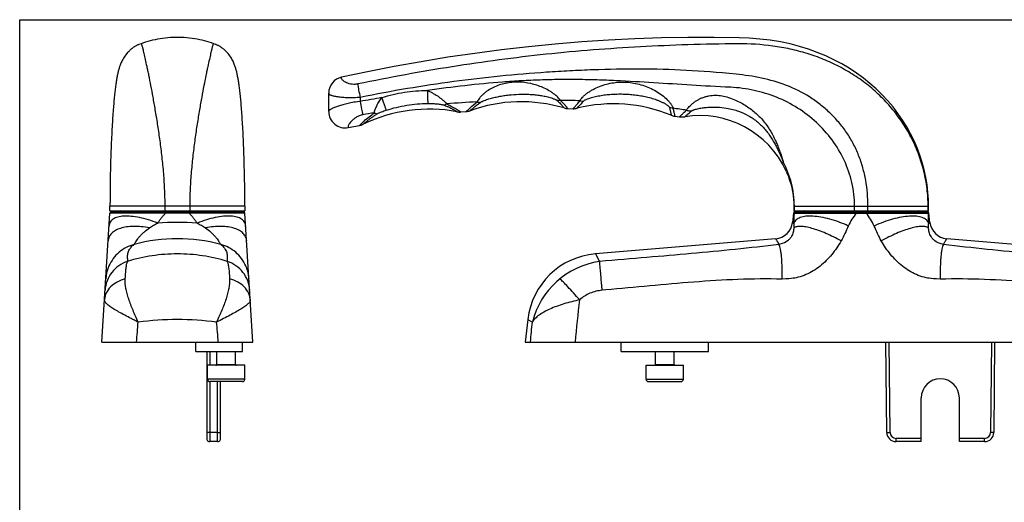
# Model space of a CAD drawing. Units: millimetres. Extents: x 0 to 420, y 0 to 297.
# Drawn here: x 0 to 212, y 193 to 297 of the extents above; entities that cross this region are included whole.
import ezdxf

# ---------------------------------------------------------------- set-up
doc = ezdxf.new("R2010")
doc.units = ezdxf.units.MM
doc.header["$LTSCALE"] = 23.1
doc.layers.get('0').update_dxf_attribs({"linetype": 'CONTINUOUS'})

msp = doc.modelspace()

# ---------------------------------------------------------------- linework, layer by layer
at = {"linetype": 'Continuous'}
for p, q in [((0, 0), (0, 297)), ((0, 297), (420, 297))]:
    msp.add_line(p, q, dxfattribs=at)
at = {"color": 9}
for p, q in [((69.22, 284.5), (69.21, 284.65)), ((69.22, 284.4), (69.22, 284.5)), ((119.85, 277.97), (120.09, 278.25)), ((70.61, 274.04), (70.62, 273.87)), ((70.62, 273.87), (70.63, 273.81)), ((73.57, 274.78), (73.58, 274.79)), ((48.41, 256.95), (19.41, 256.95)), ((31.27, 255.95), (31.27, 256.95)), ((36.56, 256.95), (36.56, 255.95)), ((166.46, 256.95), (195.46, 256.95)), ((166.58, 255.95), (166.58, 256.95)), ((179.53, 255.95), (179.53, 256.95)), ((182.39, 255.95), (182.39, 256.95)), ((195.34, 255.95), (195.34, 256.95)), ((19.4, 255.49), (48.43, 255.49)), ((166.43, 255.47), (195.49, 255.47)), ((179.87, 255.75), (179.87, 255.47)), ((182.05, 255.75), (182.05, 255.47)), ((166.19, 253.46), (166.43, 253.31)), ((195.49, 253.31), (195.73, 253.46)), ((123.83, 246.69), (124.7, 245.08)), ((23.2, 245.08), (23.21, 245.14)), ((44.62, 245.14), (44.62, 245.08)), ((126.03, 238.94), (125.26, 238.87)), ((109.27, 232.59), (110.24, 232.02)), ((187.15, 208.34), (186.98, 227.75)), ((208.95, 227.75), (208.78, 208.34)), ((40.91, 225.75), (40.91, 222.75)), ((42.41, 222.95), (46.41, 222.95)), ((136.71, 222.95), (140.71, 222.95)), ((48.41, 219.75), (40.41, 219.75)), ((40.91, 219.25), (40.91, 206.35)), ((42.51, 206.35), (42.51, 219.25)), ((134.71, 219.75), (142.71, 219.75)), ((42.51, 208.34), (40.91, 208.34)), ((186.45, 208.34), (187.15, 208.34)), ((209.48, 208.34), (208.78, 208.34)), ((193.86, 207.05), (188.45, 207.05)), ((188.45, 206.35), (188.45, 207.05)), ((207.48, 207.05), (202.06, 207.05)), ((207.48, 206.35), (207.48, 207.05))]:
    msp.add_line(p, q, dxfattribs=at)
for p, q in [((66.46, 277.25), (66.46, 281.23)), ((117.87, 277.91), (119.05, 277.88)), ((94.87, 277.18), (96.05, 277.27)), ((140.87, 276.27), (141.87, 276.14)), ((70.63, 273.81), (73.05, 274.27)), ((19.41, 255.95), (19.41, 256.95)), ((48.41, 256.95), (48.41, 255.95)), ((166.46, 256.95), (166.46, 255.95)), ((195.46, 255.95), (195.46, 256.95)), ((17.66, 227.75), (19.4, 255.47)), ((19.41, 255.95), (48.41, 255.95)), ((19.7, 255.75), (48.13, 255.75)), ((31.42, 255.49), (31.42, 255.75)), ((36.41, 255.49), (36.41, 255.75)), ((50.16, 227.75), (48.43, 255.47)), ((166.43, 255.47), (166.19, 253.46)), ((166.46, 255.95), (195.46, 255.95)), ((166.73, 255.75), (195.19, 255.75)), ((195.73, 253.46), (195.49, 255.47)), ((162.55, 249.94), (123.83, 246.69)), ((238.09, 246.69), (199.37, 249.94)), ((19.12, 243.91), (18.88, 243.27)), ((19.19, 244.09), (19.12, 243.91)), ((18.58, 241.96), (18.51, 241.32)), ((18.7, 242.61), (18.58, 241.96)), ((18.88, 243.27), (18.7, 242.61)), ((49.04, 242.95), (48.94, 243.27)), ((49.12, 242.62), (49.04, 242.95)), ((49.19, 242.29), (49.12, 242.62)), ((49.29, 241.64), (49.19, 242.29)), ((49.32, 241.32), (49.29, 241.64)), ((109.27, 232.59), (108.71, 227.75)), ((17.66, 227.75), (50.16, 227.75)), ((37.91, 225.75), (37.91, 227.75)), ((47.91, 225.75), (47.91, 227.75)), ((108.71, 227.75), (253.21, 227.75)), ((129.31, 225.75), (129.31, 227.75)), ((148.11, 225.75), (148.11, 227.75)), ((186.45, 208.34), (186.28, 227.75)), ((209.65, 227.75), (209.48, 208.34)), ((37.91, 225.75), (47.91, 225.75)), ((40.21, 225.75), (40.21, 207.05)), ((42.41, 222.95), (42.41, 225.75)), ((46.41, 222.95), (46.41, 225.75)), ((129.31, 225.75), (148.11, 225.75)), ((136.71, 222.95), (136.71, 225.75)), ((140.71, 222.95), (140.71, 225.75)), ((48.41, 222.75), (40.41, 222.75)), ((40.41, 219.75), (40.41, 222.75)), ((48.41, 219.75), (48.41, 222.75)), ((134.71, 222.75), (142.71, 222.75)), ((134.71, 219.75), (134.71, 222.75)), ((142.71, 219.75), (142.71, 222.75)), ((47.91, 219.25), (40.91, 219.25)), ((43.21, 207.05), (43.21, 219.25)), ((135.21, 219.25), (142.21, 219.25)), ((193.86, 206.35), (193.86, 215.75)), ((202.06, 206.35), (202.06, 215.75)), ((42.51, 206.35), (40.91, 206.35)), ((193.86, 206.35), (188.45, 206.35)), ((207.48, 206.35), (202.06, 206.35))]:
    msp.add_line(p, q)
for points in [[(41.72, 291.85), (41.24, 292.01), (40.75, 292.17), (40.25, 292.31), (39.75, 292.45), (39.24, 292.58), (38.72, 292.69), (38.19, 292.8), (37.64, 292.89), (37.09, 292.98), (36.53, 293.05), (35.96, 293.11), (35.38, 293.15), (34.79, 293.18), (34.21, 293.2), (33.62, 293.2), (33.03, 293.18), (32.45, 293.15), (31.87, 293.11), (31.3, 293.05), (30.74, 292.98), (30.18, 292.89), (29.64, 292.8), (29.11, 292.69), (28.59, 292.58), (28.08, 292.45), (27.57, 292.31), (27.08, 292.17), (26.59, 292.01), (26.11, 291.85)], [(154.71, 293.12), (149.32, 293.19), (143.66, 293.18), (137.99, 293.08), (132.3, 292.88), (126.59, 292.6), (120.87, 292.22), (115.14, 291.74), (109.39, 291.18), (103.64, 290.52), (97.87, 289.76), (92.1, 288.92), (86.32, 287.98), (80.54, 286.94), (74.76, 285.81), (69.21, 284.65)], [(195.46, 256.95), (195.43, 258.3), (195.32, 259.91), (195.14, 261.52), (194.87, 263.12), (194.52, 264.72), (194.09, 266.31), (193.58, 267.89), (192.99, 269.45), (192.32, 270.99), (191.57, 272.5), (190.74, 273.99), (189.84, 275.44), (188.85, 276.86), (187.8, 278.25), (186.67, 279.59), (185.46, 280.88), (184.18, 282.13), (182.83, 283.32), (181.42, 284.46), (179.94, 285.54), (178.39, 286.56), (176.77, 287.52), (175.09, 288.4), (173.34, 289.23), (171.52, 289.98), (169.64, 290.66), (167.68, 291.26), (165.66, 291.79), (163.57, 292.23), (161.41, 292.58), (159.18, 292.85), (156.88, 293.03), (154.71, 293.12)], [(26.11, 291.85), (25.64, 291.68), (25.52, 291.62), (25.4, 291.57), (25.27, 291.51), (25.15, 291.45), (25.02, 291.38), (24.89, 291.31), (24.76, 291.23), (24.64, 291.16), (24.52, 291.08), (24.4, 291), (24.28, 290.91), (24.17, 290.83), (24.06, 290.75), (23.96, 290.66), (23.86, 290.58), (23.77, 290.5), (23.68, 290.42), (23.59, 290.34), (23.51, 290.26), (23.44, 290.19), (23.36, 290.11), (23.29, 290.04)], [(44.59, 289.97), (44.23, 290.34), (44.15, 290.42), (44.06, 290.5), (43.97, 290.58), (43.87, 290.66), (43.77, 290.74), (43.67, 290.82), (43.56, 290.9), (43.45, 290.98), (43.34, 291.06), (43.22, 291.14), (43.1, 291.21), (42.97, 291.29), (42.85, 291.36), (42.72, 291.43), (42.6, 291.49), (42.47, 291.55), (42.35, 291.61), (42.22, 291.66), (42.1, 291.71), (41.72, 291.85)], [(23.29, 290.04), (22.99, 289.69), (22.79, 289.44), (22.61, 289.19), (22.44, 288.95), (22.3, 288.71), (22.16, 288.48), (22.04, 288.25), (21.94, 288.04), (21.84, 287.83), (21.76, 287.63), (21.68, 287.44), (21.61, 287.25), (21.54, 287.06), (21.48, 286.88), (21.42, 286.7), (21.36, 286.52), (21.31, 286.33), (21.26, 286.15), (21.21, 285.97), (21.16, 285.78), (21.12, 285.59), (21.07, 285.4), (21.03, 285.2), (20.99, 285), (20.95, 284.8), (20.91, 284.59), (20.87, 284.38), (20.83, 284.16), (20.79, 283.94), (20.76, 283.71), (20.72, 283.47), (20.68, 283.23), (20.65, 282.98), (20.61, 282.72), (20.58, 282.45), (20.54, 282.18), (20.51, 281.89), (20.47, 281.6), (20.44, 281.3), (20.41, 280.98), (20.37, 280.66), (20.34, 280.33), (20.3, 279.98), (20.27, 279.63), (20.24, 279.27), (20.21, 278.89), (20.17, 278.51), (20.14, 278.11), (20.11, 277.7), (20.08, 277.28), (20.05, 276.84), (20.02, 276.4), (19.99, 275.94), (19.96, 275.47), (19.93, 274.99), (19.9, 274.49), (19.87, 273.98), (19.84, 273.46), (19.81, 272.92), (19.78, 272.37), (19.76, 271.8), (19.73, 271.22), (19.7, 270.63), (19.68, 270.02), (19.65, 269.4), (19.63, 268.77), (19.61, 268.12), (19.59, 267.46), (19.56, 266.78), (19.54, 266.09), (19.53, 265.38), (19.51, 264.67), (19.49, 263.93), (19.48, 263.19), (19.46, 262.43), (19.45, 261.66), (19.44, 260.88), (19.43, 260.08), (19.42, 259.27), (19.42, 258.46), (19.41, 256.95)], [(48.41, 256.95), (48.41, 258.47), (48.4, 259.29), (48.4, 260.1), (48.39, 260.9), (48.38, 261.68), (48.37, 262.45), (48.35, 263.21), (48.34, 263.95), (48.32, 264.69), (48.3, 265.41), (48.28, 266.11), (48.26, 266.8), (48.24, 267.48), (48.22, 268.14), (48.2, 268.79), (48.17, 269.43), (48.15, 270.05), (48.12, 270.66), (48.1, 271.25), (48.07, 271.83), (48.04, 272.39), (48.02, 272.94), (47.99, 273.48), (47.96, 274), (47.93, 274.51), (47.9, 275.01), (47.87, 275.49), (47.84, 275.97), (47.81, 276.42), (47.78, 276.87), (47.75, 277.3), (47.72, 277.72), (47.68, 278.13), (47.65, 278.53), (47.62, 278.92), (47.59, 279.29), (47.55, 279.65), (47.52, 280.01), (47.49, 280.35), (47.45, 280.68), (47.42, 281.01), (47.39, 281.32), (47.35, 281.62), (47.32, 281.92), (47.28, 282.2), (47.25, 282.47), (47.21, 282.74), (47.18, 283), (47.14, 283.25), (47.1, 283.49), (47.07, 283.73), (47.03, 283.96), (46.99, 284.18), (46.95, 284.4), (46.91, 284.61), (46.87, 284.82), (46.83, 285.02), (46.79, 285.22), (46.75, 285.42), (46.71, 285.61), (46.66, 285.8), (46.61, 285.99), (46.56, 286.17), (46.51, 286.35), (46.46, 286.54), (46.4, 286.72), (46.35, 286.9), (46.28, 287.08), (46.21, 287.27), (46.14, 287.46), (46.06, 287.66), (45.97, 287.86), (45.88, 288.06), (45.77, 288.28), (45.65, 288.5), (45.52, 288.74), (45.37, 288.98), (45.2, 289.22), (45.01, 289.47), (44.81, 289.72), (44.59, 289.97)], [(94.06, 277.22), (94.14, 277.21), (94.29, 277.19), (94.43, 277.17), (94.58, 277.17), (94.72, 277.17), (94.87, 277.18)], [(73.05, 274.27), (73.09, 274.28), (73.25, 274.31), (73.41, 274.36), (73.56, 274.41), (73.71, 274.47), (73.82, 274.52)], [(164.81, 264.48), (164.97, 264.12), (165.29, 263.34), (165.57, 262.54), (165.81, 261.73), (166.02, 260.91), (166.18, 260.09), (166.31, 259.25), (166.4, 258.41), (166.45, 257.57), (166.46, 256.95)], [(48.94, 243.28), (48.83, 243.6), (48.7, 243.92), (48.63, 244.09)]]:
    msp.add_lwpolyline(points)
for centre, radius, start, end in [((69.96, 281.23), 3.5, 102.323, 180), ((88.02, 245.29), 32.5, 79.2915, 115.8837), ((95.82, 280.27), 3, 274.4715, 289.8265), ((107.86, 246.87), 32.5, 73.5707, 109.7799), ((117.93, 280.91), 3, 253.5162, 268.8724), ((119.12, 280.88), 3, 268.5716, 283.9653), ((127.69, 246.43), 32.5, 67.5648, 103.92), ((69.96, 277.25), 3.5, 180.0052, 281.0502), ((141.24, 279.25), 3, 247.5648, 262.9594), ((142.38, 280.11), 4, 262.702, 278.9473), ((146.19, 255.91), 20.5, 24.7234, 98.9472), ((19.7, 255.45), 0.3, 89.9994, 176.4236), ((21.61, 255.75), 0.2, 90, 180), ((46.21, 255.75), 0.2, 0, 90), ((48.13, 255.45), 0.3, 3.5763, 90.0033), ((166.73, 255.45), 0.301, 90.0561, 176.2852), ((168.66, 255.75), 0.2, 90, 180), ((193.26, 255.75), 0.2, 0, 90), ((195.19, 255.45), 0.301, 3.7148, 89.9439), ((162.22, 253.92), 4, 274.7936, 353.3501), ((199.7, 253.92), 4, 186.6499, 265.2064), ((125.16, 230.75), 16, 94.794, 173.3792), ((42.21, 222.95), 0.2, 270, 0), ((46.61, 222.95), 0.2, 180, 270), ((136.51, 222.95), 0.2, 270, 0), ((140.91, 222.95), 0.2, 180, 270), ((40.91, 219.75), 0.5, 180, 270), ((47.91, 219.75), 0.5, 270, 0), ((135.21, 219.75), 0.5, 180, 270), ((142.21, 219.75), 0.5, 270, 0), ((197.96, 215.75), 4.1, 0, 180), ((188.45, 208.35), 2, 180.5, 270), ((207.48, 208.35), 2, 270, 359.5), ((40.91, 207.05), 0.7, 180, 270), ((42.51, 207.05), 0.7, 270, 0)]:
    msp.add_arc(centre, radius, start, end)
for centre, radius, start, end in [((229.66, 281.41), 156.47, 180.4041, 180.7277), ((147.06, -121.91), 408.08, 99.7602, 100.4271), ((112.1, 4.26), 275.45, 88.2548, 89.1343), ((166.29, 237.75), 61.44, 137.1796, 138.7606), ((110.02, 59.27), 220.4, 93.0309, 94.7438), ((120.11, 129.98), 149.4, 81.033, 82.1684), ((74.48, 272.79), 3.85, 100.2807, 103.1493), ((104.35, 108.27), 171.06, 99.4517, 100.2879), ((33.92, 193.18), 60.28, 85.9772, 94.0261), ((33.91, 213.37), 36.57, 75.2354, 104.7644), ((127.19, 227.78), 17.47, 98.1765, 165.9769), ((125.88, 230.63), 8.26, 113.1164, 131.4618), ((125.97, 230.4), 8.5, 94.8191, 113.075), ((33.91, 170.14), 62.45, 82.239, 97.761), ((188.45, 208.35), 1.3, 180.5, 270), ((207.48, 208.35), 1.3, 270, 359.5)]:
    msp.add_arc(centre, radius, start, end, dxfattribs=at)
for points, knots in [([(31.27, 256.95), (31.27, 258.2), (31.2, 260.69), (30.95, 264.36), (30.59, 267.92), (30.16, 271.33), (29.68, 274.55), (29.26, 277.09), (28.92, 279.01), (28.62, 280.76), (28.25, 282.76), (27.88, 284.64), (27.59, 286), (27.34, 287.14), (27.06, 288.38), (26.78, 289.64), (26.59, 290.49), (26.46, 291.03), (26.37, 291.32), (26.3, 291.54), (26.24, 291.7), (26.19, 291.79), (26.14, 291.84), (26.11, 291.85)], [0, 0, 0, 0, 0.106041, 0.210575, 0.312226, 0.409756, 0.502056, 0.588148, 0.628602, 0.667204, 0.73851, 0.801489, 0.829722, 0.855737, 0.901051, 0.937414, 0.964962, 0.975534, 0.984058, 0.990621, 0.995335, 0.998357, 1, 1, 1, 1]), ([(41.72, 291.85), (41.68, 291.84), (41.64, 291.79), (41.59, 291.7), (41.53, 291.54), (41.45, 291.32), (41.37, 291.03), (41.24, 290.49), (41.04, 289.64), (40.77, 288.38), (40.49, 287.14), (40.24, 286), (39.95, 284.64), (39.58, 282.76), (39.21, 280.76), (38.9, 279.01), (38.57, 277.09), (38.15, 274.55), (37.67, 271.33), (37.24, 267.92), (36.88, 264.36), (36.62, 260.69), (36.56, 258.2), (36.56, 256.95)], [0, 0, 0, 0, 0.001643, 0.004665, 0.009379, 0.015942, 0.024466, 0.035038, 0.062586, 0.098949, 0.144263, 0.170278, 0.198511, 0.26149, 0.332796, 0.371398, 0.411852, 0.497944, 0.590244, 0.687774, 0.789425, 0.893959, 1, 1, 1, 1]), ([(154.49, 291.84), (147.01, 291.76), (136.84, 291.43), (123.31, 290.54), (113.18, 289.61), (103.08, 288.4), (89.67, 286.44), (79.66, 284.62), (72.68, 283.19)], [0, 0, 0, 0, 0.24995, 0.374983, 0.500008, 0.625028, 0.750039, 1, 1, 1, 1]), ([(195.34, 256.95), (195.34, 258.21), (195.19, 260.71), (194.51, 264.41), (193.42, 267.99), (191.92, 271.42), (190.05, 274.66), (187.84, 277.67), (185.33, 280.43), (182.54, 282.91), (179.5, 285.1), (176.26, 286.97), (172.86, 288.54), (169.32, 289.79), (165.69, 290.74), (160.75, 291.6), (156.99, 291.83), (154.49, 291.84)], [0, 0, 0, 0, 0.062743, 0.125372, 0.187855, 0.25021, 0.312474, 0.374696, 0.436955, 0.499267, 0.561622, 0.624034, 0.686544, 0.749158, 0.811835, 0.874554, 1, 1, 1, 1]), ([(154.04, 285.27), (150.04, 285.7), (143.37, 286.2), (133.34, 286.46), (124.98, 286.31), (118.3, 286.01), (111.62, 285.61), (103.29, 284.91), (90, 283.36), (80.09, 281.7), (73.2, 280.31)], [0, 0, 0, 0, 0.124956, 0.249928, 0.374916, 0.437417, 0.499921, 0.624933, 0.749956, 1, 1, 1, 1]), ([(72.68, 283.19), (72.41, 283.14), (71.9, 283.08), (71.18, 283.15), (70.57, 283.32), (70.08, 283.54), (69.71, 283.77), (69.45, 284), (69.28, 284.2), (69.22, 284.34), (69.22, 284.4)], [0, 0, 0, 0, 0.206166, 0.393141, 0.553945, 0.688841, 0.799459, 0.886977, 0.952722, 1, 1, 1, 1]), ([(152.89, 282.49), (149.85, 282.61), (144.44, 282.92), (136.33, 283.46), (129.56, 283.85), (124.15, 284.06), (120.08, 284.15), (116.01, 284.16), (111.95, 284.06), (107.89, 283.88), (102.48, 283.52), (95.73, 282.87), (90.35, 282.18), (87.67, 281.8)], [0, 0, 0, 0, 0.124962, 0.249936, 0.37492, 0.437418, 0.499919, 0.562421, 0.624927, 0.687434, 0.749945, 0.874967, 1, 1, 1, 1]), ([(182.39, 256.95), (182.39, 258.81), (182.18, 261.6), (181.35, 265.22), (180.45, 267.86), (179.29, 270.4), (177.85, 272.78), (176.15, 275), (174.24, 277.02), (172.14, 278.84), (169.1, 280.98), (164.91, 283.03), (159.56, 284.59), (155.88, 285.11), (154.04, 285.27)], [0, 0, 0, 0, 0.12507, 0.187648, 0.250215, 0.312768, 0.375306, 0.437833, 0.500349, 0.562854, 0.625347, 0.750178, 0.875054, 1, 1, 1, 1]), ([(72.68, 283.19), (72.7, 283.01), (72.77, 282.59), (72.94, 281.63), (73.09, 280.85), (73.2, 280.31)], [0, 0, 0, 0, 0.19109, 0.431568, 1, 1, 1, 1]), ([(77.88, 280.26), (79.46, 280.76), (82.7, 281.53), (86.01, 281.79), (87.67, 281.8)], [0, 0, 0, 0, 0.500024, 1, 1, 1, 1]), ([(87.67, 281.8), (87.67, 281.5), (87.68, 280.93), (87.7, 280.14), (87.73, 279.51), (87.75, 279.15), (87.77, 279.01)], [0, 0, 0, 0, 0.323063, 0.614568, 0.847401, 1, 1, 1, 1]), ([(87.67, 281.8), (87.88, 281.71), (88.31, 281.51), (88.93, 281.18), (89.52, 280.83), (90, 280.52), (90.37, 280.25), (90.62, 280.05), (90.87, 279.85), (91.28, 279.5), (91.6, 279.19), (91.79, 278.91)], [0, 0, 0, 0, 0.138504, 0.27673, 0.413901, 0.548724, 0.614483, 0.678716, 0.741073, 0.801092, 1, 1, 1, 1]), ([(116.26, 279.67), (116.23, 279.73), (116.16, 279.84), (115.98, 280.07), (115.69, 280.38), (115.28, 280.75), (114.8, 281.12), (114.28, 281.49), (113.52, 281.94), (112.51, 282.44), (111.24, 282.93), (109.47, 283.4), (107.2, 283.67), (104.91, 283.47), (103.15, 283), (101.88, 282.5), (100.9, 281.94), (100.18, 281.43), (99.68, 281.01), (99.24, 280.59), (98.87, 280.16), (98.57, 279.76), (98.42, 279.49), (98.37, 279.36)], [0, 0, 0, 0, 0.008747, 0.019019, 0.043124, 0.070722, 0.100716, 0.132173, 0.164535, 0.230661, 0.297541, 0.364604, 0.498538, 0.632348, 0.699284, 0.76603, 0.832142, 0.864626, 0.89631, 0.926656, 0.954824, 0.979783, 1, 1, 1, 1]), ([(120.48, 279.58), (120.51, 279.64), (120.57, 279.76), (120.75, 280.03), (121.06, 280.38), (121.52, 280.81), (122.05, 281.24), (122.65, 281.65), (123.53, 282.16), (124.7, 282.7), (126.19, 283.19), (128.25, 283.6), (130.9, 283.67), (133.5, 283.14), (135.46, 282.39), (136.86, 281.67), (138.14, 280.81), (139.09, 279.99), (139.72, 279.31), (140.04, 278.89), (140.25, 278.57), (140.39, 278.31), (140.45, 278.11), (140.47, 277.99)], [0, 0, 0, 0, 0.008281, 0.018101, 0.041627, 0.069003, 0.098951, 0.130522, 0.163101, 0.229828, 0.297496, 0.36548, 0.501459, 0.637552, 0.705753, 0.773794, 0.840964, 0.905232, 0.9349, 0.961533, 0.973307, 0.983752, 1, 1, 1, 1]), ([(179.53, 256.95), (179.53, 258.65), (179.13, 262.04), (177.45, 266.87), (174.83, 271.26), (171.42, 275.06), (167.36, 278.15), (162.82, 280.46), (157.95, 281.96), (154.58, 282.4), (152.89, 282.49)], [0, 0, 0, 0, 0.125095, 0.25018, 0.375225, 0.500215, 0.625156, 0.750075, 0.875005, 1, 1, 1, 1]), ([(73.2, 280.31), (72.76, 280.27), (71.89, 280.2), (70.63, 280.2), (69.47, 280.26), (68.6, 280.37), (67.98, 280.48), (67.6, 280.56), (67.26, 280.64), (66.98, 280.73), (66.76, 280.81), (66.62, 280.88), (66.53, 280.93), (66.48, 280.98), (66.46, 281.02), (66.46, 281.05)], [0, 0, 0, 0, 0.193284, 0.378064, 0.547627, 0.696086, 0.760832, 0.818527, 0.868709, 0.91099, 0.945084, 0.970879, 0.980736, 0.988692, 1, 1, 1, 1]), ([(76.26, 277), (76.28, 277.11), (76.31, 277.28), (76.37, 277.51), (76.46, 277.77), (76.61, 278.11), (76.76, 278.46), (76.89, 278.76), (77.05, 279.05), (77.27, 279.42), (77.56, 279.85), (77.77, 280.13), (77.88, 280.26)], [0, 0, 0, 0, 0.089325, 0.140154, 0.194896, 0.314423, 0.442668, 0.509099, 0.576901, 0.715981, 0.857608, 1, 1, 1, 1]), ([(77.88, 280.26), (77.98, 279.96), (78.15, 279.4), (78.41, 278.63), (78.6, 278.08), (78.73, 277.74), (78.79, 277.61), (78.81, 277.56)], [0, 0, 0, 0, 0.325993, 0.619535, 0.8518, 0.937543, 1, 1, 1, 1]), ([(99.04, 279.24), (99.1, 279.28), (99.22, 279.36), (99.51, 279.5), (99.9, 279.66), (100.4, 279.83), (100.91, 279.99), (101.42, 280.14), (102.12, 280.32), (103.01, 280.51), (104.08, 280.69), (105.52, 280.88), (106.97, 280.99), (108.42, 281.01), (109.51, 280.98), (110.6, 280.91), (111.69, 280.79), (112.58, 280.64), (113.29, 280.49), (113.82, 280.36), (114.33, 280.21), (114.74, 280.06), (115.05, 279.94), (115.27, 279.84), (115.45, 279.74), (115.56, 279.66), (115.61, 279.62)], [0, 0, 0, 0, 0.012201, 0.026205, 0.056039, 0.087003, 0.118427, 0.150089, 0.181884, 0.245674, 0.309597, 0.373577, 0.501593, 0.565643, 0.629721, 0.693833, 0.757961, 0.822022, 0.853956, 0.88572, 0.917134, 0.947791, 0.962562, 0.976612, 0.989487, 1, 1, 1, 1]), ([(116.26, 279.67), (116.2, 279.66), (115.99, 279.62), (115.77, 279.61), (115.61, 279.62)], [0, 0, 0, 0, 0.255862, 1, 1, 1, 1]), ([(115.61, 279.62), (115.84, 279.4), (116.22, 279.02), (116.64, 278.55), (116.86, 278.29), (116.99, 278.14), (117.02, 278.1), (117.09, 278.03), (117.08, 278.03)], [0, 0, 0, 0, 0.437486, 0.750035, 0.85938, 0.937496, 0.984374, 1, 1, 1, 1]), ([(116.26, 279.67), (116.39, 279.55), (116.64, 279.3), (116.97, 278.95), (117.21, 278.69), (117.38, 278.5), (117.48, 278.38), (117.57, 278.27), (117.65, 278.18), (117.72, 278.1), (117.77, 278.03), (117.81, 277.99), (117.83, 277.96), (117.85, 277.94), (117.86, 277.93), (117.86, 277.92), (117.87, 277.91), (117.87, 277.91), (117.87, 277.91)], [0, 0, 0, 0, 0.232701, 0.435465, 0.607511, 0.681906, 0.748534, 0.807377, 0.858417, 0.901639, 0.937029, 0.964573, 0.975398, 0.984254, 0.991143, 0.996064, 0.999016, 1, 1, 1, 1]), ([(119.05, 277.88), (119.05, 277.89), (119.06, 277.9), (119.07, 277.92), (119.1, 277.95), (119.14, 278), (119.19, 278.06), (119.28, 278.18), (119.43, 278.35), (119.63, 278.59), (119.88, 278.88), (120.17, 279.22), (120.37, 279.45), (120.48, 279.58)], [0, 0, 0, 0, 0.004095, 0.016381, 0.036849, 0.065436, 0.102054, 0.146613, 0.25918, 0.402125, 0.574252, 0.774128, 1, 1, 1, 1]), ([(120.48, 279.58), (120.55, 279.56), (120.79, 279.52), (121.04, 279.5), (121.23, 279.51)], [0, 0, 0, 0, 0.254764, 1, 1, 1, 1]), ([(121.23, 279.51), (121.27, 279.56), (121.38, 279.64), (121.59, 279.76), (121.82, 279.87), (122.17, 280.01), (122.64, 280.18), (123.22, 280.35), (123.81, 280.5), (124.63, 280.67), (125.67, 280.84), (126.92, 280.97), (128.18, 281.04), (129.45, 281.05), (130.72, 281.01), (131.98, 280.9), (133.24, 280.73), (134.49, 280.5), (135.73, 280.2), (136.73, 279.88), (137.52, 279.58), (138.09, 279.32), (138.63, 279.05), (139.05, 278.8), (139.35, 278.58), (139.53, 278.43), (139.67, 278.28), (139.74, 278.17), (139.75, 278.12)], [0, 0, 0, 0, 0.009805, 0.022032, 0.03566, 0.050112, 0.080421, 0.111746, 0.143602, 0.175761, 0.240551, 0.305651, 0.370883, 0.436178, 0.501506, 0.566862, 0.632252, 0.697687, 0.763146, 0.82849, 0.860984, 0.893158, 0.924661, 0.954706, 0.968662, 0.981357, 0.992067, 1, 1, 1, 1]), ([(143.4, 277.56), (143.44, 277.65), (143.58, 277.86), (143.84, 278.19), (144.17, 278.55), (144.59, 278.92), (145.07, 279.3), (145.6, 279.66), (146.19, 279.98), (146.83, 280.26), (147.49, 280.48), (148.41, 280.7), (149.6, 280.81), (151.03, 280.69), (151.96, 280.45), (152.42, 280.3)], [0, 0, 0, 0, 0.032232, 0.073587, 0.122672, 0.178259, 0.238713, 0.302655, 0.369164, 0.437364, 0.50659, 0.576476, 0.717168, 0.858485, 1, 1, 1, 1]), ([(152.42, 280.3), (153.54, 279.89), (155.15, 279.18), (157.38, 277.78), (159, 276.32), (160.12, 275.03), (160.86, 274.02), (161.51, 272.98), (162.07, 271.94), (162.57, 270.91), (162.93, 270.05), (163.2, 269.38), (163.38, 268.89), (163.56, 268.41), (163.73, 267.94), (163.86, 267.56), (163.96, 267.26), (164.03, 267.04), (164.09, 266.84), (164.14, 266.68), (164.17, 266.55), (164.19, 266.48), (164.2, 266.41), (164.19, 266.36), (164.19, 266.36)], [0, 0, 0, 0, 0.140569, 0.28052, 0.418803, 0.486785, 0.553516, 0.618651, 0.681881, 0.742976, 0.801801, 0.830338, 0.858272, 0.885573, 0.912175, 0.937925, 0.950381, 0.962449, 0.97398, 0.984666, 0.98951, 0.993875, 0.99755, 1, 1, 1, 1]), ([(73.21, 279.43), (72.39, 279.34), (71.56, 279.22), (70.36, 278.97), (69.28, 278.68), (68.34, 278.37), (67.67, 278.11), (67.22, 277.91), (66.96, 277.79), (66.75, 277.67), (66.59, 277.57), (66.5, 277.5), (66.46, 277.44), (66.46, 277.41)], [0, 0, 0, 0, 0.192647, 0.37566, 0.543506, 0.69131, 0.814566, 0.865657, 0.909052, 0.944316, 0.971126, 0.989415, 1, 1, 1, 1]), ([(73.21, 279.43), (73.31, 278.88), (73.49, 277.93), (73.7, 276.98), (73.8, 276.57)], [0, 0, 0, 0, 0.568746, 1, 1, 1, 1]), ([(76.89, 276.79), (76.95, 276.83), (77.1, 276.91), (77.41, 277.05), (77.81, 277.21), (78.31, 277.39), (78.64, 277.51), (78.81, 277.56)], [0, 0, 0, 0, 0.114948, 0.237702, 0.489532, 0.744266, 1, 1, 1, 1]), ([(78.81, 277.56), (80.26, 278.02), (83.22, 278.74), (86.25, 278.99), (87.77, 279.01)], [0, 0, 0, 0, 0.49988, 1, 1, 1, 1]), ([(87.77, 279.01), (88.07, 279.01), (88.67, 279), (89.42, 278.96), (90.01, 278.9), (90.45, 278.84), (90.8, 278.78), (91.07, 278.72), (91.2, 278.68), (91.26, 278.66)], [0, 0, 0, 0, 0.255258, 0.51044, 0.637616, 0.763792, 0.887066, 0.946379, 1, 1, 1, 1]), ([(91.79, 278.92), (91.75, 278.88), (91.58, 278.78), (91.4, 278.69), (91.26, 278.66)], [0, 0, 0, 0, 0.267085, 1, 1, 1, 1]), ([(91.26, 278.66), (91.48, 278.57), (91.89, 278.4), (92.46, 278.13), (92.88, 277.91), (93.17, 277.75), (93.36, 277.65), (93.52, 277.55), (93.67, 277.47), (93.79, 277.4), (93.88, 277.33), (93.95, 277.29), (93.99, 277.27), (94.02, 277.25), (94.04, 277.24), (94.05, 277.23), (94.06, 277.23), (94.06, 277.22), (94.06, 277.22), (94.06, 277.22)], [0, 0, 0, 0, 0.22553, 0.425832, 0.598439, 0.673791, 0.741614, 0.801766, 0.854103, 0.89853, 0.934984, 0.963397, 0.97457, 0.983718, 0.990837, 0.995926, 0.997707, 0.998981, 1, 1, 1, 1]), ([(91.79, 278.92), (92.06, 278.8), (92.92, 278.39), (93.74, 277.92), (94.29, 277.57)], [0, 0, 0, 0, 0.312532, 1, 1, 1, 1]), ([(94.29, 277.57), (94.33, 277.54), (94.42, 277.48), (94.54, 277.41), (94.64, 277.34), (94.72, 277.28), (94.78, 277.24), (94.81, 277.22), (94.83, 277.21), (94.85, 277.19), (94.86, 277.19), (94.87, 277.18), (94.87, 277.18), (94.87, 277.18)], [0, 0, 0, 0, 0.232622, 0.435076, 0.607041, 0.748186, 0.858197, 0.901469, 0.936903, 0.964486, 0.984205, 0.996047, 1, 1, 1, 1]), ([(96.05, 277.27), (96.05, 277.28), (96.06, 277.29), (96.09, 277.31), (96.13, 277.35), (96.21, 277.44), (96.35, 277.58), (96.48, 277.7), (96.55, 277.77)], [0, 0, 0, 0, 0.015945, 0.063777, 0.143355, 0.254234, 0.567952, 1, 1, 1, 1]), ([(96.55, 277.77), (96.67, 277.88), (97.25, 278.43), (97.86, 278.96), (98.37, 279.36)], [0, 0, 0, 0, 0.191443, 1, 1, 1, 1]), ([(96.83, 277.44), (96.84, 277.45), (96.87, 277.47), (96.93, 277.53), (97.04, 277.63), (97.13, 277.7), (97.18, 277.75)], [0, 0, 0, 0, 0.063448, 0.253296, 0.56672, 1, 1, 1, 1]), ([(97.18, 277.75), (97.28, 277.84), (97.89, 278.36), (98.51, 278.86), (99.04, 279.24)], [0, 0, 0, 0, 0.178556, 1, 1, 1, 1]), ([(98.37, 279.36), (98.42, 279.34), (98.64, 279.28), (98.87, 279.24), (99.04, 279.24)], [0, 0, 0, 0, 0.261521, 1, 1, 1, 1]), ([(140.47, 277.99), (140.41, 277.99), (140.16, 278.02), (139.92, 278.07), (139.75, 278.12)], [0, 0, 0, 0, 0.251923, 1, 1, 1, 1]), ([(139.75, 278.12), (139.78, 278), (139.83, 277.76), (139.9, 277.42), (139.96, 277.14), (140.01, 276.91), (140.04, 276.74), (140.06, 276.64), (140.07, 276.58), (140.08, 276.54), (140.09, 276.5), (140.09, 276.48), (140.09, 276.48), (140.09, 276.47)], [0, 0, 0, 0, 0.233018, 0.435721, 0.607711, 0.748693, 0.858525, 0.901719, 0.937077, 0.964593, 0.984258, 0.996063, 1, 1, 1, 1]), ([(140.47, 277.99), (140.5, 277.86), (140.56, 277.61), (140.65, 277.26), (140.72, 276.96), (140.77, 276.72), (140.81, 276.55), (140.83, 276.44), (140.84, 276.38), (140.85, 276.34), (140.86, 276.3), (140.87, 276.29), (140.87, 276.27), (140.87, 276.27)], [0, 0, 0, 0, 0.232911, 0.435595, 0.607603, 0.748606, 0.858462, 0.901668, 0.937042, 0.964571, 0.984247, 0.99606, 1, 1, 1, 1]), ([(141.87, 276.14), (141.88, 276.15), (141.91, 276.18), (141.99, 276.25), (142.11, 276.37), (142.37, 276.61), (142.81, 277.01), (143.18, 277.35), (143.4, 277.56)], [0, 0, 0, 0, 0.016617, 0.066118, 0.147969, 0.261255, 0.576817, 1, 1, 1, 1]), ([(143, 276.16), (143.03, 276.19), (143.16, 276.29), (143.45, 276.53), (143.9, 276.92), (144.26, 277.23), (144.47, 277.41)], [0, 0, 0, 0, 0.066444, 0.262224, 0.577923, 1, 1, 1, 1]), ([(143.4, 277.56), (143.48, 277.53), (143.83, 277.44), (144.2, 277.4), (144.47, 277.41)], [0, 0, 0, 0, 0.254117, 1, 1, 1, 1]), ([(144.47, 277.41), (144.5, 277.44), (144.59, 277.49), (144.74, 277.56), (144.92, 277.63), (145.19, 277.72), (145.56, 277.82), (146.01, 277.93), (146.49, 278.01), (147.14, 278.11), (147.97, 278.19), (148.97, 278.24), (150.31, 278.22), (151.32, 278.12), (151.99, 278.01)], [0, 0, 0, 0, 0.017731, 0.040262, 0.065851, 0.093497, 0.152437, 0.214199, 0.277529, 0.34179, 0.471866, 0.60309, 0.734964, 1, 1, 1, 1]), ([(151.99, 278.01), (153.04, 277.82), (154.58, 277.41), (156.76, 276.44), (158.7, 275.09), (160.06, 273.72), (161, 272.54), (161.61, 271.63), (162.17, 270.72), (162.59, 269.96), (162.9, 269.36), (163.12, 268.91), (163.33, 268.46), (163.53, 268.02), (163.69, 267.65), (163.81, 267.37), (163.9, 267.16), (163.98, 266.95), (164.04, 266.78), (164.08, 266.66), (164.11, 266.57), (164.13, 266.5), (164.15, 266.45), (164.15, 266.43)], [0, 0, 0, 0, 0.136578, 0.273136, 0.40855, 0.540738, 0.604968, 0.667664, 0.728753, 0.788232, 0.817375, 0.846115, 0.874435, 0.902291, 0.929579, 0.942939, 0.956037, 0.96876, 0.98089, 0.986588, 0.991883, 0.99656, 1, 1, 1, 1]), ([(73.61, 276.53), (73.35, 276.47), (72.86, 276.3), (72.23, 275.95), (71.71, 275.56), (71.31, 275.18), (71, 274.83), (70.78, 274.52), (70.65, 274.26), (70.61, 274.1), (70.61, 274.04)], [0, 0, 0, 0, 0.197783, 0.377308, 0.535683, 0.672808, 0.788463, 0.881826, 0.952133, 1, 1, 1, 1]), ([(73.58, 274.79), (73.74, 274.94), (74.58, 275.73), (75.49, 276.46), (76.26, 277)], [0, 0, 0, 0, 0.188732, 1, 1, 1, 1]), ([(73.82, 274.52), (73.82, 274.52), (73.83, 274.53), (73.84, 274.53), (73.86, 274.55), (73.88, 274.57), (73.91, 274.6), (73.97, 274.65), (74.05, 274.72), (74.17, 274.82), (74.32, 274.94), (74.49, 275.08), (74.68, 275.23), (74.89, 275.4), (75.22, 275.65), (75.66, 275.98), (76.25, 276.38), (76.67, 276.65), (76.89, 276.79)], [0, 0, 0, 0, 0.001214, 0.004859, 0.010909, 0.019334, 0.030105, 0.043192, 0.076174, 0.117855, 0.167729, 0.225289, 0.289974, 0.361211, 0.438437, 0.608775, 0.797075, 1, 1, 1, 1]), ([(76.26, 277), (76.31, 276.97), (76.51, 276.87), (76.73, 276.8), (76.89, 276.79)], [0, 0, 0, 0, 0.275981, 1, 1, 1, 1]), ([(73.05, 274.27), (73.05, 274.27), (73.06, 274.28), (73.06, 274.28), (73.07, 274.29), (73.09, 274.31), (73.13, 274.35), (73.19, 274.41), (73.26, 274.48), (73.35, 274.57), (73.45, 274.67), (73.53, 274.74), (73.57, 274.78)], [0, 0, 0, 0, 0.004018, 0.016154, 0.036358, 0.064568, 0.144764, 0.256257, 0.398519, 0.570634, 0.771496, 1, 1, 1, 1]), ([(166.58, 256.95), (166.58, 257.78), (166.47, 259.43), (165.86, 262.64), (164.96, 264.94), (164.15, 266.43)], [0, 0, 0, 0, 0.253939, 0.505357, 1, 1, 1, 1]), ([(29.68, 253.31), (29.03, 253.57), (27.73, 254.02), (25.82, 254.51), (24.05, 254.78), (22.48, 254.83), (21.33, 254.68), (20.57, 254.42), (20.11, 254.18), (19.74, 253.88), (19.46, 253.52), (19.28, 253.12), (19.23, 252.83), (19.22, 252.68)], [0, 0, 0, 0, 0.181275, 0.351778, 0.506526, 0.641633, 0.754967, 0.803672, 0.847608, 0.887678, 0.92526, 0.962094, 1, 1, 1, 1]), ([(29.68, 253.31), (29.74, 253.41), (29.87, 253.61), (30.13, 253.99), (30.49, 254.45), (30.94, 254.98), (31.26, 255.32), (31.42, 255.49)], [0, 0, 0, 0, 0.124989, 0.250006, 0.500003, 0.750014, 1, 1, 1, 1]), ([(36.41, 255.49), (36.57, 255.32), (36.88, 254.98), (37.34, 254.45), (37.69, 253.99), (37.96, 253.61), (38.08, 253.41), (38.14, 253.31)], [0, 0, 0, 0, 0.249986, 0.499997, 0.749994, 0.875011, 1, 1, 1, 1]), ([(48.61, 252.68), (48.6, 252.83), (48.55, 253.12), (48.37, 253.52), (48.09, 253.88), (47.72, 254.18), (47.26, 254.42), (46.5, 254.68), (45.35, 254.83), (43.78, 254.79), (42, 254.51), (40.09, 254.02), (38.8, 253.57), (38.14, 253.31)], [0, 0, 0, 0, 0.037907, 0.074742, 0.112324, 0.152395, 0.19633, 0.245035, 0.358369, 0.493476, 0.648223, 0.818726, 1, 1, 1, 1]), ([(166.52, 255.47), (166.5, 255.14), (166.47, 254.41), (166.45, 253.69), (166.43, 253.31)], [0, 0, 0, 0, 0.479971, 1, 1, 1, 1]), ([(178.18, 252.68), (177.53, 252.99), (176.22, 253.53), (174.25, 254.17), (172.37, 254.6), (170.65, 254.82), (169.15, 254.81), (168.06, 254.6), (167.37, 254.3), (166.96, 254.03), (166.64, 253.7), (166.49, 253.44), (166.43, 253.31)], [0, 0, 0, 0, 0.171966, 0.337663, 0.491988, 0.630555, 0.750135, 0.849361, 0.891852, 0.930342, 0.965912, 1, 1, 1, 1]), ([(166.81, 255.75), (166.74, 255.75), (166.6, 255.7), (166.53, 255.56), (166.52, 255.47)], [0, 0, 0, 0, 0.499578, 1, 1, 1, 1]), ([(179.87, 255.47), (179.56, 255.02), (178.95, 254.13), (178.41, 253.18), (178.18, 252.68)], [0, 0, 0, 0, 0.500166, 1, 1, 1, 1]), ([(183.74, 252.68), (183.51, 253.18), (182.97, 254.13), (182.36, 255.02), (182.05, 255.47)], [0, 0, 0, 0, 0.499834, 1, 1, 1, 1]), ([(195.49, 253.31), (195.43, 253.44), (195.28, 253.7), (194.96, 254.02), (194.55, 254.3), (193.86, 254.6), (192.77, 254.81), (191.26, 254.82), (189.54, 254.6), (187.67, 254.17), (185.7, 253.53), (184.39, 252.99), (183.74, 252.68)], [0, 0, 0, 0, 0.034088, 0.069657, 0.108148, 0.150638, 0.249865, 0.369445, 0.508012, 0.662338, 0.828034, 1, 1, 1, 1]), ([(195.1, 255.75), (195.17, 255.75), (195.32, 255.7), (195.39, 255.56), (195.4, 255.47)], [0, 0, 0, 0, 0.499578, 1, 1, 1, 1]), ([(195.49, 253.31), (195.47, 253.69), (195.45, 254.41), (195.42, 255.14), (195.4, 255.47)], [0, 0, 0, 0, 0.52003, 1, 1, 1, 1]), ([(27.89, 252.27), (27.32, 252.38), (26.18, 252.54), (24.53, 252.61), (23.03, 252.51), (21.7, 252.23), (20.6, 251.77), (19.75, 251.15), (19.19, 250.36), (19.04, 249.76), (19.02, 249.46)], [0, 0, 0, 0, 0.171514, 0.332285, 0.479137, 0.61002, 0.724341, 0.823766, 0.913058, 1, 1, 1, 1]), ([(24.69, 248.85), (24.76, 248.93), (24.88, 249.14), (25.1, 249.5), (25.4, 249.94), (25.78, 250.42), (26.24, 250.92), (26.93, 251.56), (27.5, 251.99), (27.89, 252.27)], [0, 0, 0, 0, 0.064703, 0.154963, 0.269302, 0.402036, 0.545887, 0.695355, 1, 1, 1, 1]), ([(27.89, 252.27), (28.18, 252.47), (28.75, 252.85), (29.37, 253.17), (29.68, 253.31)], [0, 0, 0, 0, 0.500347, 1, 1, 1, 1]), ([(38.14, 253.31), (38.46, 253.17), (39.08, 252.85), (39.65, 252.47), (39.93, 252.27)], [0, 0, 0, 0, 0.499652, 1, 1, 1, 1]), ([(48.81, 249.46), (48.79, 249.76), (48.64, 250.36), (48.08, 251.15), (47.23, 251.77), (46.13, 252.23), (44.8, 252.51), (43.29, 252.61), (41.64, 252.54), (40.51, 252.38), (39.93, 252.27)], [0, 0, 0, 0, 0.086944, 0.176236, 0.275662, 0.389983, 0.520866, 0.667717, 0.828488, 1, 1, 1, 1]), ([(39.93, 252.27), (40.33, 251.99), (40.9, 251.56), (41.59, 250.92), (42.04, 250.42), (42.43, 249.94), (42.72, 249.5), (42.94, 249.14), (43.07, 248.93), (43.13, 248.85)], [0, 0, 0, 0, 0.304645, 0.454112, 0.597962, 0.730697, 0.845035, 0.935296, 1, 1, 1, 1]), ([(166.48, 252.27), (166.46, 251.97), (166.37, 251.32), (166.05, 250.52), (165.59, 249.89), (164.94, 249.28), (164.31, 248.98), (163.27, 248.73)], [0, 0, 0, 0, 0.193736, 0.424055, 0.556485, 0.699085, 1, 1, 1, 1]), ([(166.43, 253.31), (166.44, 253.24), (166.49, 252.89), (166.49, 252.54), (166.48, 252.27)], [0, 0, 0, 0, 0.215216, 1, 1, 1, 1]), ([(176.63, 249.46), (176.09, 249.76), (175.02, 250.33), (173.4, 251.09), (171.85, 251.71), (170.41, 252.17), (169.13, 252.48), (168.17, 252.59), (167.51, 252.58), (167, 252.52), (166.65, 252.39), (166.48, 252.27)], [0, 0, 0, 0, 0.171683, 0.337635, 0.493148, 0.634054, 0.756786, 0.858792, 0.901686, 0.939261, 1, 1, 1, 1]), ([(178.18, 252.68), (177.93, 252.14), (177.45, 251.05), (176.93, 249.98), (176.63, 249.46)], [0, 0, 0, 0, 0.500034, 1, 1, 1, 1]), ([(185.28, 249.46), (184.99, 249.98), (184.46, 251.05), (183.99, 252.14), (183.74, 252.68)], [0, 0, 0, 0, 0.499966, 1, 1, 1, 1]), ([(195.44, 252.27), (195.26, 252.39), (194.92, 252.52), (194.41, 252.58), (193.75, 252.59), (192.79, 252.48), (191.5, 252.17), (190.06, 251.71), (188.51, 251.09), (186.9, 250.33), (185.82, 249.76), (185.28, 249.46)], [0, 0, 0, 0, 0.06074, 0.098315, 0.141209, 0.243216, 0.365948, 0.506853, 0.662366, 0.828317, 1, 1, 1, 1]), ([(195.44, 252.27), (195.44, 252.36), (195.42, 252.71), (195.45, 253.06), (195.49, 253.31)], [0, 0, 0, 0, 0.279212, 1, 1, 1, 1]), ([(198.64, 248.73), (197.6, 248.98), (196.98, 249.28), (196.33, 249.89), (195.87, 250.52), (195.55, 251.32), (195.46, 251.97), (195.44, 252.27)], [0, 0, 0, 0, 0.300915, 0.443515, 0.575946, 0.806265, 1, 1, 1, 1]), ([(198.64, 248.73), (198.7, 248.82), (198.81, 249), (198.96, 249.24), (199.08, 249.45), (199.17, 249.6), (199.23, 249.7), (199.27, 249.76), (199.3, 249.81), (199.32, 249.86), (199.34, 249.89), (199.35, 249.91), (199.36, 249.93), (199.36, 249.93), (199.36, 249.93), (199.36, 249.94), (199.37, 249.94)], [0, 0, 0, 0, 0.234382, 0.437645, 0.609644, 0.750314, 0.808894, 0.859639, 0.902554, 0.937648, 0.96493, 0.984411, 0.991229, 0.9961, 0.999024, 1, 1, 1, 1]), ([(24.59, 248.73), (24.01, 248.57), (22.86, 248.12), (21.33, 247.08), (20.06, 245.72), (19.44, 244.65), (19.19, 244.09)], [0, 0, 0, 0, 0.249008, 0.498709, 0.749107, 1, 1, 1, 1]), ([(23.21, 245.14), (23.23, 245.41), (23.21, 245.81), (23.2, 246.34), (23.24, 246.76), (23.37, 247.21), (23.62, 247.7), (24.03, 248.22), (24.39, 248.56), (24.59, 248.73)], [0, 0, 0, 0, 0.196289, 0.294541, 0.396921, 0.508938, 0.63905, 0.798338, 1, 1, 1, 1]), ([(24.59, 248.73), (24.6, 248.74), (24.64, 248.77), (24.67, 248.82), (24.69, 248.85)], [0, 0, 0, 0, 0.17969, 1, 1, 1, 1]), ([(43.13, 248.85), (43.14, 248.84), (43.18, 248.8), (43.21, 248.75), (43.23, 248.73)], [0, 0, 0, 0, 0.319581, 1, 1, 1, 1]), ([(43.23, 248.73), (43.44, 248.56), (43.8, 248.22), (44.21, 247.7), (44.46, 247.21), (44.58, 246.76), (44.63, 246.34), (44.62, 245.81), (44.6, 245.41), (44.62, 245.14)], [0, 0, 0, 0, 0.201662, 0.360949, 0.491061, 0.603078, 0.705459, 0.803711, 1, 1, 1, 1]), ([(48.63, 244.09), (48.39, 244.65), (47.76, 245.72), (46.5, 247.08), (44.97, 248.12), (43.82, 248.57), (43.23, 248.73)], [0, 0, 0, 0, 0.250893, 0.501291, 0.750992, 1, 1, 1, 1]), ([(163.27, 248.73), (160.15, 248.34), (153.87, 247.62), (141.27, 246.43), (131.79, 245.69), (124.7, 245.08)], [0, 0, 0, 0, 0.248994, 0.499197, 1, 1, 1, 1]), ([(163.94, 241.26), (163.97, 242.09), (163.97, 243.32), (163.92, 244.9), (163.84, 245.95), (163.74, 246.87), (163.62, 247.65), (163.47, 248.25), (163.35, 248.6), (163.27, 248.73)], [0, 0, 0, 0, 0.332791, 0.486679, 0.627312, 0.751375, 0.856079, 0.93934, 1, 1, 1, 1]), ([(176.63, 249.46), (176.05, 248.43), (174.71, 246.48), (172.19, 243.96), (169.65, 242.4), (167.42, 241.61), (166.26, 241.39), (163.94, 241.26)], [0, 0, 0, 0, 0.249941, 0.499856, 0.749651, 0.874823, 1, 1, 1, 1]), ([(197.97, 241.26), (195.66, 241.39), (194.49, 241.61), (192.26, 242.4), (189.72, 243.96), (187.2, 246.48), (185.86, 248.43), (185.28, 249.46)], [0, 0, 0, 0, 0.125177, 0.250349, 0.500144, 0.750059, 1, 1, 1, 1]), ([(198.64, 248.73), (198.57, 248.6), (198.44, 248.25), (198.3, 247.65), (198.17, 246.87), (198.07, 245.95), (198, 244.9), (197.94, 243.32), (197.95, 242.09), (197.97, 241.26)], [0, 0, 0, 0, 0.06066, 0.143921, 0.248625, 0.372687, 0.513321, 0.667209, 1, 1, 1, 1]), ([(237.22, 245.08), (230.13, 245.69), (220.65, 246.43), (208.05, 247.62), (201.77, 248.34), (198.64, 248.73)], [0, 0, 0, 0, 0.500803, 0.751006, 1, 1, 1, 1]), ([(44.62, 245.08), (42.9, 245.61), (39.35, 246.42), (33.91, 246.82), (28.47, 246.42), (24.93, 245.61), (23.2, 245.08)], [0, 0, 0, 0, 0.24922, 0.5, 0.75078, 1, 1, 1, 1]), ([(23.2, 245.08), (22.54, 244.87), (21.27, 244.24), (19.74, 242.79), (18.7, 240.95), (18.4, 239.57), (18.36, 238.87)], [0, 0, 0, 0, 0.250373, 0.50046, 0.750295, 1, 1, 1, 1]), ([(22.7, 241.34), (22.72, 241.81), (22.78, 242.65), (22.86, 243.49), (22.91, 243.86)], [0, 0, 0, 0, 0.559696, 1, 1, 1, 1]), ([(22.91, 243.86), (22.93, 244), (22.96, 244.27), (23.03, 244.62), (23.11, 244.88), (23.17, 245.02), (23.2, 245.08)], [0, 0, 0, 0, 0.35012, 0.633039, 0.848881, 1, 1, 1, 1]), ([(44.62, 245.08), (44.66, 245.02), (44.72, 244.88), (44.79, 244.62), (44.86, 244.27), (44.9, 244), (44.92, 243.86)], [0, 0, 0, 0, 0.151118, 0.366961, 0.64988, 1, 1, 1, 1]), ([(49.47, 238.87), (49.43, 239.57), (49.13, 240.95), (48.09, 242.79), (46.56, 244.24), (45.29, 244.87), (44.62, 245.08)], [0, 0, 0, 0, 0.249705, 0.49954, 0.749627, 1, 1, 1, 1]), ([(44.92, 243.86), (44.97, 243.49), (45.05, 242.65), (45.1, 241.81), (45.13, 241.34)], [0, 0, 0, 0, 0.440305, 1, 1, 1, 1]), ([(125.14, 240.27), (125.05, 241.27), (124.93, 242.63), (124.78, 244.23), (124.73, 244.83), (124.7, 245.08)], [0, 0, 0, 0, 0.621254, 0.848385, 1, 1, 1, 1]), ([(22.7, 241.34), (22.09, 241.18), (20.95, 240.74), (19.52, 239.7), (18.69, 238.56), (18.33, 237.58), (18.25, 237.07), (18.23, 236.82)], [0, 0, 0, 0, 0.278567, 0.536718, 0.774398, 0.888112, 1, 1, 1, 1]), ([(25.48, 232.02), (25.28, 232.45), (24.91, 233.3), (24.2, 234.95), (23.58, 236.57), (23.1, 238.15), (22.77, 239.58), (22.66, 240.66), (22.7, 241.34)], [0, 0, 0, 0, 0.144133, 0.284525, 0.550082, 0.673541, 0.789867, 1, 1, 1, 1]), ([(45.13, 241.34), (45.16, 240.66), (45.05, 239.58), (44.72, 238.15), (44.25, 236.57), (43.63, 234.95), (42.92, 233.3), (42.54, 232.45), (42.35, 232.02)], [0, 0, 0, 0, 0.210133, 0.326459, 0.449918, 0.715475, 0.855867, 1, 1, 1, 1]), ([(49.6, 236.82), (49.58, 237.07), (49.5, 237.58), (49.14, 238.56), (48.31, 239.7), (46.88, 240.74), (45.74, 241.18), (45.13, 241.34)], [0, 0, 0, 0, 0.111888, 0.225602, 0.463281, 0.721432, 1, 1, 1, 1]), ([(120.42, 236.82), (119.98, 237.31), (119.14, 238.25), (117.96, 239.52), (117.09, 240.44), (116.51, 241.02), (116.28, 241.25), (116.17, 241.34)], [0, 0, 0, 0, 0.318801, 0.606828, 0.840293, 0.930352, 1, 1, 1, 1]), ([(125.26, 238.87), (125.25, 238.99), (125.21, 239.46), (125.17, 239.92), (125.14, 240.27)], [0, 0, 0, 0, 0.252574, 1, 1, 1, 1]), ([(163.94, 241.26), (160.78, 241.35), (154.44, 241.27), (141.79, 240.47), (132.34, 239.48), (126.03, 238.94)], [0, 0, 0, 0, 0.249976, 0.499978, 1, 1, 1, 1]), ([(235.89, 238.94), (229.57, 239.48), (220.12, 240.47), (207.48, 241.27), (201.14, 241.35), (197.97, 241.26)], [0, 0, 0, 0, 0.500022, 0.750024, 1, 1, 1, 1]), ([(25.48, 232.02), (25.23, 232.15), (24.73, 232.4), (23.77, 232.9), (22.64, 233.49), (21.39, 234.16), (20.31, 234.79), (19.44, 235.36), (18.85, 235.82), (18.52, 236.17), (18.35, 236.39), (18.25, 236.61), (18.23, 236.75), (18.23, 236.82)], [0, 0, 0, 0, 0.095982, 0.189458, 0.366831, 0.528164, 0.669844, 0.788789, 0.882805, 0.920275, 0.95166, 0.977715, 1, 1, 1, 1]), ([(49.6, 236.82), (49.6, 236.75), (49.58, 236.61), (49.48, 236.39), (49.31, 236.17), (48.98, 235.82), (48.39, 235.36), (47.51, 234.79), (46.44, 234.16), (45.19, 233.49), (43.81, 232.77), (42.85, 232.27), (42.35, 232.02)], [0, 0, 0, 0, 0.022286, 0.04834, 0.079726, 0.117196, 0.211212, 0.330156, 0.471837, 0.633169, 0.810542, 1, 1, 1, 1]), ([(120.42, 236.82), (119.27, 236.57), (117.6, 236.15), (115.47, 235.45), (114.03, 234.87), (112.77, 234.24), (111.7, 233.57), (110.84, 232.84), (110.4, 232.3), (110.24, 232.02)], [0, 0, 0, 0, 0.305897, 0.450392, 0.585304, 0.708486, 0.818605, 0.915388, 1, 1, 1, 1]), ([(40.91, 208.34), (40.87, 208.34), (40.78, 208.34), (40.65, 208.34), (40.53, 208.34), (40.44, 208.34), (40.37, 208.34), (40.33, 208.34), (40.3, 208.34), (40.27, 208.34), (40.25, 208.34), (40.24, 208.34), (40.23, 208.34), (40.22, 208.34), (40.22, 208.34), (40.22, 208.34), (40.21, 208.34), (40.21, 208.34)], [0, 0, 0, 0, 0.194892, 0.382662, 0.555488, 0.706957, 0.772874, 0.831336, 0.881768, 0.923734, 0.956808, 0.969892, 0.980641, 0.989039, 0.995068, 0.998715, 1, 1, 1, 1]), ([(42.51, 208.34), (42.56, 208.34), (42.65, 208.34), (42.78, 208.34), (42.9, 208.34), (42.99, 208.34), (43.05, 208.34), (43.09, 208.34), (43.13, 208.34), (43.16, 208.34), (43.18, 208.34), (43.19, 208.34), (43.2, 208.34), (43.21, 208.34), (43.21, 208.34), (43.21, 208.34), (43.21, 208.34), (43.21, 208.34)], [0, 0, 0, 0, 0.194892, 0.382662, 0.555488, 0.706957, 0.772874, 0.831336, 0.881768, 0.923734, 0.956808, 0.969892, 0.980641, 0.989039, 0.995068, 0.998715, 1, 1, 1, 1])]:
    msp.add_open_spline(points, degree=3, knots=knots, dxfattribs=at)
for points in [[(162.55, 249.94), (162.78, 249.53), (163.02, 249.13), (163.27, 248.73)], [(119.5, 227.75), (119.8, 230.78), (120.11, 233.8), (120.42, 236.82)], [(25.12, 227.75), (25.24, 229.18), (25.36, 230.6), (25.48, 232.02)], [(42.71, 227.75), (42.59, 229.18), (42.47, 230.6), (42.35, 232.02)], [(109.83, 227.75), (109.97, 229.18), (110.1, 230.6), (110.24, 232.02)]]:
    msp.add_open_spline(points, degree=3, dxfattribs=at)

doc.saveas('drawing.dxf')
